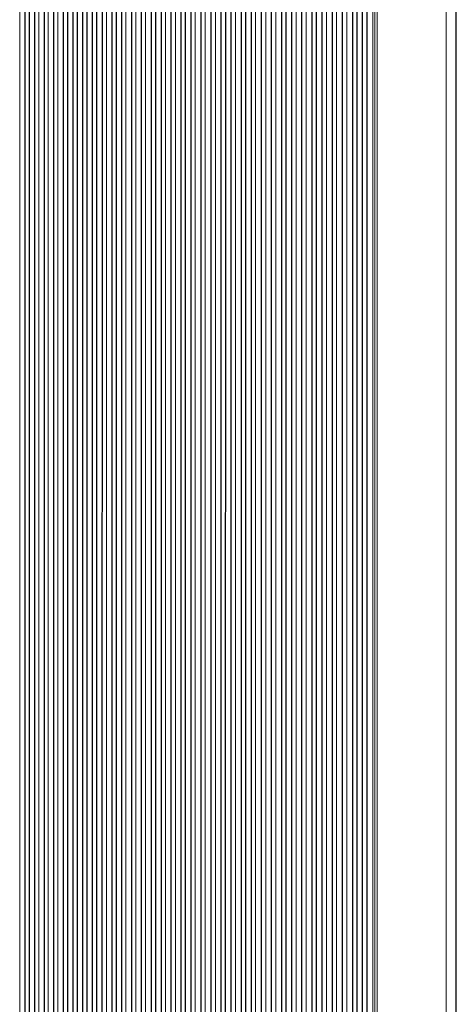
# Model space of a CAD drawing. Units: millimetres. Extents: x -76 to 699, y -33 to 1006.
# Drawn here: x 244 to 317, y 589 to 753 of the extents above; entities that cross this region are included whole.
import ezdxf

# ---------------------------------------------------------------- set-up
doc = ezdxf.new("R2010")
doc.units = ezdxf.units.MM
doc.layers.add('Visible (ISO)', color=7, linetype='Continuous', lineweight=25)
doc.layers.add('Visible Narrow (ISO)', color=7, linetype='Continuous', lineweight=15)

msp = doc.modelspace()

# ---------------------------------------------------------------- linework, layer by layer
at = {"layer": 'Visible (ISO)'}
for p, q in [((244.728, 1003), (244.724, 3)), ((245.431, 1003), (245.407, 3)), ((246.313, 1003), (246.309, 3)), ((247.903, 1003), (247.899, 3)), ((249.5, 1003), (249.496, 3)), ((251.102, 1003), (251.098, 3)), ((251.815, 1003), (251.792, 3)), ((252.71, 1003), (252.706, 3)), ((253.426, 1003), (253.402, 3)), ((254.323, 1003), (254.319, 3)), ((255.042, 1003), (255.018, 3)), ((255.942, 1003), (255.937, 3)), ((256.662, 1003), (256.639, 3)), ((257.565, 1003), (257.561, 3)), ((259.194, 1003), (259.189, 3)), ((259.919, 1003), (259.895, 3)), ((260.827, 1003), (260.822, 3)), ((262.465, 1003), (262.46, 3)), ((264.107, 1003), (264.102, 3)), ((265.753, 1003), (265.748, 3)), ((266.486, 1003), (266.462, 3)), ((267.403, 1003), (267.398, 3)), ((269.057, 1003), (269.052, 3)), ((270.715, 1003), (270.71, 3)), ((271.453, 1003), (271.43, 3)), ((272.376, 1003), (272.371, 3)), ((274.041, 1003), (274.036, 3)), ((275.709, 1003), (275.703, 3)), ((277.379, 1003), (277.374, 3)), ((278.123, 1003), (278.1, 3)), ((279.053, 1003), (279.047, 3)), ((280.729, 1003), (280.723, 3)), ((281.475, 1003), (281.452, 3)), ((282.407, 1003), (282.402, 3)), ((284.088, 1003), (284.082, 3)), ((285.771, 1003), (285.765, 3)), ((287.455, 1003), (287.45, 3)), ((288.205, 1003), (288.183, 3)), ((289.142, 1003), (289.136, 3)), ((290.83, 1003), (290.824, 3)), ((292.519, 1003), (292.513, 3)), ((293.271, 1003), (293.248, 3)), ((294.209, 1003), (294.203, 3)), ((295.901, 1003), (295.895, 3)), ((297.593, 1003), (297.587, 3)), ((299.286, 1003), (299.28, 3)), ((300.039, 1003), (300.017, 3)), ((300.982, 3), (300.979, 1003)), ((301.711, 1003), (301.733, 3)), ((316.602, 3), (316.602, 1003)), ((295.899, 736.994), (295.899, 736.994)), ((297.591, 737.142), (297.591, 737.142)), ((299.284, 737.29), (299.284, 737.29)), ((300.034, 737.355), (300.034, 737.355)), ((300.034, 736.91), (300.034, 736.91)), ((300.98, 737.438), (300.98, 737.438)), ((300.98, 737.437), (300.98, 737.437)), ((301.718, 737.503), (301.718, 737.503)), ((301.718, 737.45), (301.718, 737.45)), ((299.284, 736.492), (299.284, 736.492)), ((299.284, 735.508), (299.284, 735.508)), ((290.828, 733.843), (290.828, 733.843)), ((300.034, 735.09), (300.034, 735.09)), ((300.98, 734.563), (300.98, 734.563)), ((301.718, 734.55), (301.718, 734.55)), ((278.117, 727.5), (278.117, 727.5)), ((279.051, 727.5), (279.051, 727.5)), ((280.727, 727.5), (280.727, 727.5)), ((281.469, 727.5), (281.469, 727.5)), ((282.406, 727.5), (282.406, 727.5)), ((284.086, 727.5), (284.086, 727.5)), ((285.769, 727.5), (285.769, 727.5)), ((287.454, 727.5), (287.454, 727.5)), ((288.2, 727.5), (288.2, 727.5)), ((278.117, 698.5), (278.117, 698.5)), ((279.051, 698.5), (279.051, 698.5)), ((280.727, 698.5), (280.727, 698.5)), ((281.469, 698.5), (281.469, 698.5)), ((282.405, 698.5), (282.406, 698.5)), ((284.086, 698.5), (284.086, 698.5)), ((285.769, 698.5), (285.769, 698.5)), ((287.454, 698.5), (287.454, 698.5)), ((288.199, 698.5), (288.199, 698.5)), ((290.828, 692.157), (290.828, 692.157)), ((300.034, 690.91), (300.034, 690.91)), ((300.98, 691.437), (300.98, 691.438)), ((301.719, 691.45), (301.719, 691.45)), ((299.284, 690.492), (299.284, 690.492)), ((299.284, 689.508), (299.284, 689.508)), ((295.899, 689.006), (295.899, 689.006)), ((297.591, 688.858), (297.591, 688.858)), ((299.284, 688.71), (299.284, 688.71)), ((300.033, 688.645), (300.034, 688.645)), ((300.033, 689.09), (300.034, 689.09)), ((300.98, 688.562), (300.98, 688.562)), ((300.98, 688.562), (300.98, 688.562)), ((301.719, 688.55), (301.719, 688.55)), ((301.719, 688.497), (301.719, 688.497)), ((295.899, 676.994), (295.899, 676.994)), ((297.591, 677.142), (297.591, 677.142)), ((299.284, 677.29), (299.284, 677.29)), ((299.284, 676.492), (299.284, 676.492)), ((300.033, 677.355), (300.033, 677.355)), ((300.033, 676.91), (300.033, 676.91)), ((300.98, 677.438), (300.98, 677.438)), ((300.98, 677.438), (300.98, 677.438)), ((301.719, 677.503), (301.719, 677.503)), ((301.719, 677.45), (301.719, 677.45)), ((299.284, 675.508), (299.284, 675.508)), ((300.033, 675.09), (300.033, 675.09)), ((300.98, 674.562), (300.98, 674.562)), ((301.719, 674.55), (301.719, 674.55)), ((290.828, 673.843), (290.828, 673.843)), ((278.116, 667.5), (278.116, 667.5)), ((279.051, 667.5), (279.051, 667.5)), ((280.727, 667.5), (280.727, 667.5)), ((281.468, 667.5), (281.468, 667.5)), ((282.405, 667.5), (282.405, 667.5)), ((284.086, 667.5), (284.086, 667.5)), ((285.769, 667.5), (285.769, 667.5)), ((287.453, 667.5), (287.454, 667.5)), ((288.199, 667.5), (288.199, 667.5)), ((278.115, 638.5), (278.116, 638.5)), ((279.051, 638.5), (279.051, 638.5)), ((280.727, 638.5), (280.727, 638.5)), ((281.467, 638.5), (281.468, 638.5)), ((282.405, 638.5), (282.405, 638.5)), ((284.086, 638.5), (284.086, 638.5)), ((285.769, 638.5), (285.769, 638.5)), ((287.453, 638.5), (287.453, 638.5)), ((288.198, 638.5), (288.198, 638.5)), ((290.827, 632.157), (290.828, 632.157)), ((299.284, 630.492), (299.284, 630.492)), ((300.032, 630.909), (300.033, 630.909)), ((300.98, 631.438), (300.98, 631.438)), ((301.72, 631.45), (301.72, 631.45)), ((295.898, 629.006), (295.899, 629.006)), ((297.591, 628.858), (297.591, 628.858)), ((299.284, 629.508), (299.284, 629.508)), ((299.284, 628.71), (299.284, 628.71)), ((300.032, 629.091), (300.033, 629.091)), ((300.032, 628.645), (300.033, 628.645)), ((300.98, 628.562), (300.98, 628.562)), ((300.98, 628.562), (300.98, 628.562)), ((301.72, 628.55), (301.72, 628.55)), ((301.72, 628.497), (301.72, 628.497)), ((297.591, 617.142), (297.591, 617.142)), ((299.283, 617.29), (299.284, 617.29)), ((300.032, 617.355), (300.032, 617.355)), ((300.98, 617.438), (300.98, 617.438)), ((300.98, 617.438), (300.98, 617.438)), ((301.72, 617.503), (301.721, 617.503)), ((301.721, 617.45), (301.72, 617.45)), ((295.898, 616.994), (295.899, 616.994)), ((299.283, 616.491), (299.284, 616.492)), ((299.283, 615.509), (299.284, 615.508)), ((300.032, 616.909), (300.032, 616.909)), ((290.827, 613.843), (290.827, 613.843)), ((300.032, 615.091), (300.032, 615.091)), ((300.98, 614.562), (300.98, 614.562)), ((301.721, 614.55), (301.72, 614.55)), ((278.115, 607.5), (278.115, 607.5)), ((279.05, 607.5), (279.051, 607.5)), ((280.727, 607.5), (280.727, 607.5)), ((281.467, 607.5), (281.467, 607.5)), ((282.405, 607.5), (282.405, 607.5)), ((284.086, 607.5), (284.086, 607.5)), ((285.768, 607.5), (285.769, 607.5)), ((287.453, 607.5), (287.453, 607.5)), ((288.197, 607.5), (288.198, 607.5))]:
    msp.add_line(p, q, dxfattribs=at)
for centre, radius, start, end in [((294.402, 734.855), 2, 95.57797, 95.58115), ((294.402, 734.855), 2, 160.45957, 160.46914), ((294.402, 734.855), 2, 124.6263, 124.62887), ((290.402, 731.798), 2, 129.12301, 129.12726), ((277.402, 724.5), 3, 124.40123, 124.40412), ((277.402, 724.5), 3, 90.46444, 90.4668), ((277.402, 701.5), 3, 235.59247, 235.59548), ((277.402, 701.5), 3, 269.53025, 269.53271), ((290.402, 694.202), 2, 230.86415, 230.86865), ((294.402, 691.145), 2, 199.50826, 199.51849), ((294.402, 691.145), 2, 235.33941, 235.34292), ((294.402, 691.145), 2, 264.41077, 264.41418), ((294.402, 674.855), 2, 124.66559, 124.66938), ((294.402, 674.855), 2, 95.58784, 95.59132), ((294.402, 674.855), 2, 160.4888, 160.49925), ((290.402, 671.798), 2, 129.1353, 129.13993), ((277.402, 664.5), 3, 124.40829, 124.41144), ((277.402, 664.5), 3, 90.47034, 90.47291), ((277.402, 641.5), 3, 235.58514, 235.58842), ((277.402, 641.5), 3, 269.52413, 269.52681), ((290.402, 634.202), 2, 230.85147, 230.85637), ((294.402, 631.145), 2, 199.47811, 199.48925), ((294.402, 631.145), 2, 235.2988, 235.30368), ((294.402, 631.145), 2, 264.4006, 264.40432), ((294.402, 614.855), 2, 160.51804, 160.52941), ((294.402, 614.855), 2, 124.70481, 124.71002), ((294.402, 614.855), 2, 95.59771, 95.60148), ((290.402, 611.798), 2, 129.14758, 129.15262), ((277.402, 604.5), 3, 90.47623, 90.47903), ((277.402, 604.5), 3, 124.41535, 124.41877)]:
    msp.add_arc(centre, radius, start, end, dxfattribs=at)
at = {"layer": 'Visible Narrow (ISO)'}
for p, q in [((243.849, 1003), (243.849, 3)), ((247.018, 1003), (247.018, 3)), ((248.611, 1003), (248.611, 3)), ((250.211, 1003), (250.211, 3)), ((258.288, 1003), (258.288, 3)), ((261.554, 1003), (261.554, 3)), ((263.194, 1003), (263.194, 3)), ((264.838, 1003), (264.838, 3)), ((268.138, 1003), (268.138, 3)), ((269.794, 1003), (269.794, 3)), ((273.116, 1003), (273.116, 3)), ((274.782, 1003), (274.782, 3)), ((276.451, 1003), (276.451, 3)), ((279.798, 1003), (279.798, 3)), ((283.154, 1003), (283.154, 3)), ((284.836, 1003), (284.836, 3)), ((286.52, 1003), (286.52, 3)), ((289.892, 1003), (289.892, 3)), ((291.581, 1003), (291.581, 3)), ((294.962, 1003), (294.962, 3)), ((296.654, 1003), (296.654, 3)), ((298.346, 1003), (298.346, 3)), ((302.679, 1003), (302.679, 3)), ((303.053, 1003), (303.053, 3)), ((303.402, 3), (303.402, 1003)), ((314.902, 1003), (314.902, 3))]:
    msp.add_line(p, q, dxfattribs=at)

doc.saveas('drawing.dxf')
